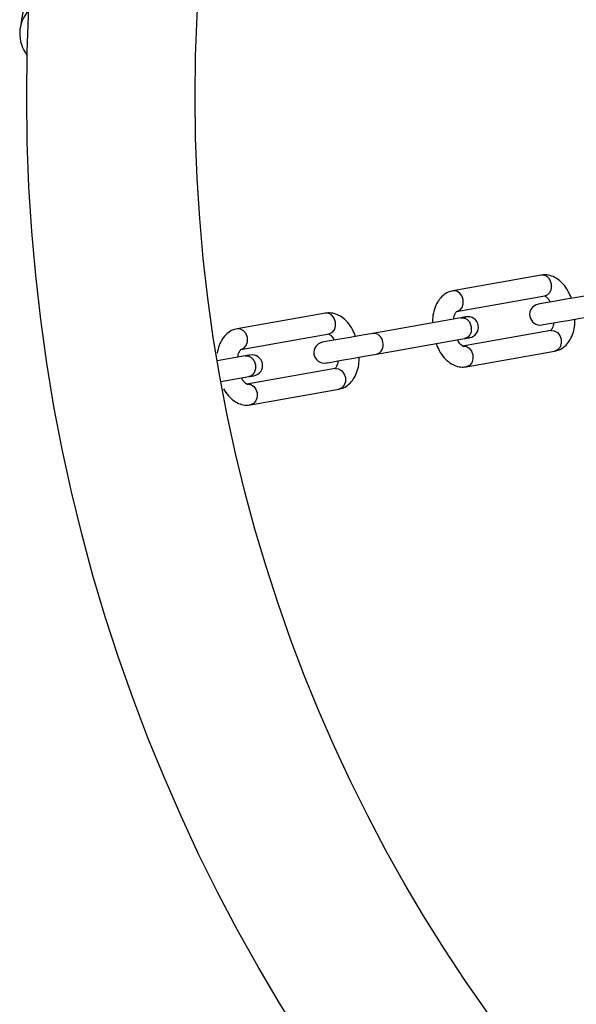
# Model space of a CAD drawing. Units: millimetres. Extents: x 0 to 3595, y 380 to 4189.
# Drawn here: x 1548 to 1627, y 500 to 640 of the extents above; entities that cross this region are included whole.
import ezdxf

# ---------------------------------------------------------------- set-up
doc = ezdxf.new("R2010")
doc.units = ezdxf.units.MM

msp = doc.modelspace()

# ---------------------------------------------------------------- linework, layer by layer
at = {"linetype": 'Continuous', "lineweight": 25, "ltscale": 20}
for p, q in [((1621.84, 603.55), (1609.24, 601.33)), ((1609.76, 598.38), (1622.36, 600.6)), ((1591.08, 598.13), (1578.48, 595.91)), ((1610.38, 597.47), (1597.81, 595.26)), ((1579.01, 592.96), (1591.6, 595.18)), ((1623.21, 595.67), (1610.63, 593.46)), ((1598.33, 592.3), (1610.91, 594.52)), ((1579.63, 592.05), (1575.66, 591.35)), ((1611.15, 590.5), (1623.73, 592.72)), ((1592.45, 590.25), (1579.87, 588.03)), ((1576.18, 588.4), (1580.15, 589.1)), ((1580.4, 585.08), (1592.97, 587.3))]:
    msp.add_line(p, q, dxfattribs=at)
at = {"linetype": 'Continuous', "lineweight": 25, "ltscale": 20, "flags": 128}
for points in [[(1549.26, 648.35), (1549.11, 647.51), (1548.72, 645.29), (1548.38, 643.37), (1548.09, 641.75), (1547.87, 640.48), (1547.71, 639.56), (1547.61, 639), (1547.58, 638.81)], [(1609.76, 598.38), (1610.21, 598.57), (1610.54, 598.96), (1610.72, 599.49), (1610.71, 600.07), (1610.52, 600.62), (1610.17, 601.05), (1609.72, 601.3), (1609.24, 601.33), (1609.24, 601.33)], [(1628.57, 600.68), (1627.7, 600.53), (1626.6, 600.33), (1625.38, 600.12), (1624.16, 599.9), (1623.05, 599.71), (1622.18, 599.55), (1621.61, 599.45), (1621.42, 599.42)], [(1591.58, 595.17), (1592.02, 595.37), (1592.36, 595.76), (1592.53, 596.28), (1592.53, 596.86), (1592.33, 597.41), (1591.99, 597.85), (1591.54, 598.1), (1591.06, 598.13), (1591.06, 598.13)], [(1611.12, 597.6), (1611.1, 597.6), (1611.07, 597.59), (1611.01, 597.58), (1610.93, 597.57), (1610.82, 597.55), (1610.7, 597.53), (1610.55, 597.5), (1610.39, 597.47)], [(1621.94, 596.46), (1622.13, 596.5), (1622.7, 596.6), (1623.57, 596.75), (1624.68, 596.95), (1625.9, 597.16), (1627.12, 597.38), (1628.22, 597.57), (1629.09, 597.73)], [(1579.01, 592.96), (1579.45, 593.15), (1579.78, 593.54), (1579.96, 594.06), (1579.95, 594.65), (1579.76, 595.19), (1579.41, 595.63), (1578.97, 595.88), (1578.48, 595.91), (1578.48, 595.91)], [(1597.81, 595.26), (1596.94, 595.1), (1595.84, 594.91), (1594.62, 594.69), (1593.4, 594.48), (1592.29, 594.28), (1591.42, 594.13), (1590.85, 594.03), (1590.66, 594)], [(1623.21, 595.67), (1623.69, 595.64), (1624.14, 595.39), (1624.48, 594.96), (1624.67, 594.41), (1624.68, 593.83), (1624.51, 593.3), (1624.17, 592.91), (1623.73, 592.72), (1623.73, 592.72)], [(1610.63, 593.46), (1611.11, 593.42), (1611.56, 593.17), (1611.91, 592.74), (1612.1, 592.19), (1612.1, 591.61), (1611.93, 591.08), (1611.59, 590.69), (1611.15, 590.5), (1611.15, 590.5)], [(1610.91, 594.52), (1611.07, 594.55), (1611.22, 594.57), (1611.35, 594.6), (1611.45, 594.62), (1611.53, 594.63), (1611.59, 594.64), (1611.63, 594.65), (1611.64, 594.65)], [(1580.36, 592.18), (1580.35, 592.18), (1580.31, 592.17), (1580.25, 592.16), (1580.17, 592.15), (1580.07, 592.13), (1579.94, 592.11), (1579.79, 592.08), (1579.63, 592.05)], [(1591.18, 591.04), (1591.37, 591.08), (1591.94, 591.17), (1592.82, 591.33), (1593.92, 591.52), (1595.14, 591.74), (1596.36, 591.95), (1597.46, 592.15), (1598.33, 592.3)], [(1580.15, 589.1), (1580.32, 589.13), (1580.46, 589.15), (1580.59, 589.17), (1580.69, 589.19), (1580.77, 589.21), (1580.83, 589.22), (1580.87, 589.22), (1580.88, 589.22)], [(1592.45, 590.25), (1592.93, 590.22), (1593.38, 589.97), (1593.72, 589.53), (1593.92, 588.98), (1593.92, 588.4), (1593.75, 587.88), (1593.41, 587.49), (1592.97, 587.3), (1592.97, 587.3)], [(1579.87, 588.03), (1580.35, 588), (1580.8, 587.75), (1581.15, 587.32), (1581.34, 586.77), (1581.35, 586.19), (1581.17, 585.66), (1580.84, 585.27), (1580.4, 585.08), (1580.39, 585.08)]]:
    msp.add_lwpolyline(points, dxfattribs=at)
at = {"linetype": 'Continuous', "lineweight": 25, "ltscale": 400}
for radius in [249, 225]:
    msp.add_circle((1797.5, 628.94), radius, dxfattribs=at)
for centre, radius, start, end in [((1552.5, 637.94), 5, 137.6035, 218.1889), ((1621.68, 597.94), 1.5, 100, 280), ((1611.38, 596.13), 1.5, 280, 100), ((1597.89, 593.88), 1.38, 4.7564, 93.5483), ((1590.92, 592.52), 1.5, 100, 280), ((1597.94, 593.63), 1.38, 286.4484, 15.2458), ((1580.62, 590.7), 1.5, 280, 100)]:
    msp.add_arc(centre, radius, start, end, dxfattribs=at)
at = {"linetype": 'Continuous', "lineweight": 25, "ltscale": 20}
for points, knots in [([(1626.13, 600.25), (1625.99, 600.59), (1625.69, 601.34), (1625.02, 602.27), (1624.21, 603.01), (1623.34, 603.46), (1622.52, 603.63), (1622.02, 603.57), (1621.82, 603.55)], [0, 0, 0, 0, 0.1676089, 0.3714522, 0.5570775, 0.7302901, 0.8944727, 1, 1, 1, 1]), ([(1622.34, 600.6), (1622.5, 600.65), (1622.8, 600.75), (1623.14, 601.16), (1623.32, 601.7), (1623.32, 602.29), (1623.12, 602.86), (1622.77, 603.3), (1622.31, 603.57), (1621.98, 603.56), (1621.82, 603.55)], [0, 0, 0, 0, 0.125004, 0.250013, 0.375018, 0.500001, 0.625005, 0.749996, 0.874994, 1, 1, 1, 1]), ([(1609.24, 601.33), (1609.01, 601.28), (1608.48, 601.14), (1607.76, 600.65), (1607.12, 599.91), (1606.66, 598.97), (1606.37, 597.9), (1606.34, 597.12), (1606.32, 596.76)], [0, 0, 0, 0, 0.128041, 0.294244, 0.462201, 0.641012, 0.832263, 1, 1, 1, 1]), ([(1622.32, 600.59), (1622.33, 600.59), (1622.35, 600.6), (1622.62, 600.41), (1622.91, 600.09), (1623.05, 599.79), (1623.09, 599.71)], [0, 0, 0, 0, 0.268994, 0.573411, 0.894471, 1, 1, 1, 1]), ([(1595.37, 594.83), (1595.23, 595.16), (1594.93, 595.92), (1594.26, 596.84), (1593.46, 597.58), (1592.58, 598.04), (1591.76, 598.21), (1591.26, 598.15), (1591.06, 598.13)], [0, 0, 0, 0, 0.167608, 0.371464, 0.557079, 0.730291, 0.894493, 1, 1, 1, 1]), ([(1609.36, 597.29), (1609.36, 597.31), (1609.37, 597.6), (1609.52, 598), (1609.74, 598.37), (1609.78, 598.38), (1609.79, 598.39)], [0, 0, 0, 0, 0.022913, 0.355809, 0.67806, 1, 1, 1, 1]), ([(1610.38, 597.47), (1610.55, 597.48), (1610.87, 597.49), (1611.33, 597.22), (1611.69, 596.78), (1611.8, 596.4), (1611.85, 596.21)], [0, 0, 0, 0, 0.249968, 0.499983, 0.75002, 1, 1, 1, 1]), ([(1611.85, 596.21), (1611.86, 596.01), (1611.9, 595.62), (1611.7, 595.08), (1611.37, 594.67), (1611.06, 594.57), (1610.91, 594.52)], [0, 0, 0, 0, 0.250027, 0.500047, 0.750039, 1, 1, 1, 1]), ([(1623.62, 596.76), (1623.62, 596.74), (1623.6, 596.46), (1623.45, 596.05), (1623.23, 595.69), (1623.2, 595.67), (1623.18, 595.67)], [0, 0, 0, 0, 0.022876, 0.355763, 0.678069, 1, 1, 1, 1]), ([(1623.73, 592.72), (1623.96, 592.78), (1624.5, 592.91), (1625.22, 593.41), (1625.85, 594.14), (1626.32, 595.08), (1626.61, 596.15), (1626.64, 596.93), (1626.65, 597.3)], [0, 0, 0, 0, 0.12804, 0.294251, 0.462197, 0.641007, 0.832272, 1, 1, 1, 1]), ([(1578.48, 595.91), (1578.25, 595.85), (1577.72, 595.72), (1577, 595.22), (1576.37, 594.49), (1575.89, 593.55), (1575.73, 592.8), (1575.64, 592.42)], [0, 0, 0, 0, 0.153969, 0.353822, 0.555783, 0.770779, 1, 1, 1, 1]), ([(1591.57, 595.17), (1591.57, 595.17), (1591.59, 595.17), (1591.86, 594.98), (1592.15, 594.66), (1592.29, 594.36), (1592.33, 594.29)], [0, 0, 0, 0, 0.269006, 0.573436, 0.89451, 1, 1, 1, 1]), ([(1606.85, 593.8), (1606.98, 593.46), (1607.29, 592.71), (1607.96, 591.79), (1608.76, 591.05), (1609.64, 590.59), (1610.46, 590.42), (1610.96, 590.48), (1611.15, 590.5)], [0, 0, 0, 0, 0.16761, 0.371454, 0.55708, 0.730286, 0.894492, 1, 1, 1, 1]), ([(1610.65, 593.46), (1610.64, 593.46), (1610.63, 593.46), (1610.35, 593.65), (1610.07, 593.97), (1609.92, 594.27), (1609.89, 594.34)], [0, 0, 0, 0, 0.269023, 0.573471, 0.894496, 1, 1, 1, 1]), ([(1578.6, 591.87), (1578.6, 591.89), (1578.61, 592.17), (1578.76, 592.58), (1578.98, 592.94), (1579.02, 592.96), (1579.04, 592.96)], [0, 0, 0, 0, 0.022836, 0.355798, 0.678055, 1, 1, 1, 1]), ([(1579.63, 592.05), (1579.79, 592.06), (1580.11, 592.07), (1580.57, 591.8), (1580.93, 591.36), (1581.04, 590.98), (1581.09, 590.78)], [0, 0, 0, 0, 0.2499679, 0.4999796, 0.7499758, 1, 1, 1, 1]), ([(1581.09, 590.78), (1581.1, 590.59), (1581.14, 590.19), (1580.94, 589.66), (1580.61, 589.25), (1580.3, 589.15), (1580.15, 589.1)], [0, 0, 0, 0, 0.250027, 0.500047, 0.750039, 1, 1, 1, 1]), ([(1592.86, 591.34), (1592.86, 591.32), (1592.84, 591.03), (1592.69, 590.63), (1592.47, 590.26), (1592.44, 590.25), (1592.42, 590.24)], [0, 0, 0, 0, 0.0228354, 0.3557981, 0.6780547, 1, 1, 1, 1]), ([(1592.97, 587.3), (1593.2, 587.35), (1593.74, 587.49), (1594.46, 587.98), (1595.09, 588.72), (1595.56, 589.66), (1595.85, 590.73), (1595.88, 591.51), (1595.89, 591.87)], [0, 0, 0, 0, 0.1280383, 0.294248, 0.4621905, 0.6409971, 0.8322752, 1, 1, 1, 1]), ([(1579.89, 588.04), (1579.89, 588.04), (1579.87, 588.03), (1579.6, 588.22), (1579.31, 588.54), (1579.16, 588.84), (1579.13, 588.92)], [0, 0, 0, 0, 0.269015, 0.573456, 0.89454, 1, 1, 1, 1]), ([(1576.54, 587.37), (1576.76, 587.02), (1577.19, 586.35), (1578.01, 585.62), (1578.88, 585.17), (1579.7, 585), (1580.2, 585.06), (1580.4, 585.08)], [0, 0, 0, 0, 0.240836, 0.465025, 0.674235, 0.872565, 1, 1, 1, 1])]:
    msp.add_open_spline(points, degree=3, knots=knots, dxfattribs=at)

doc.saveas('drawing.dxf')
